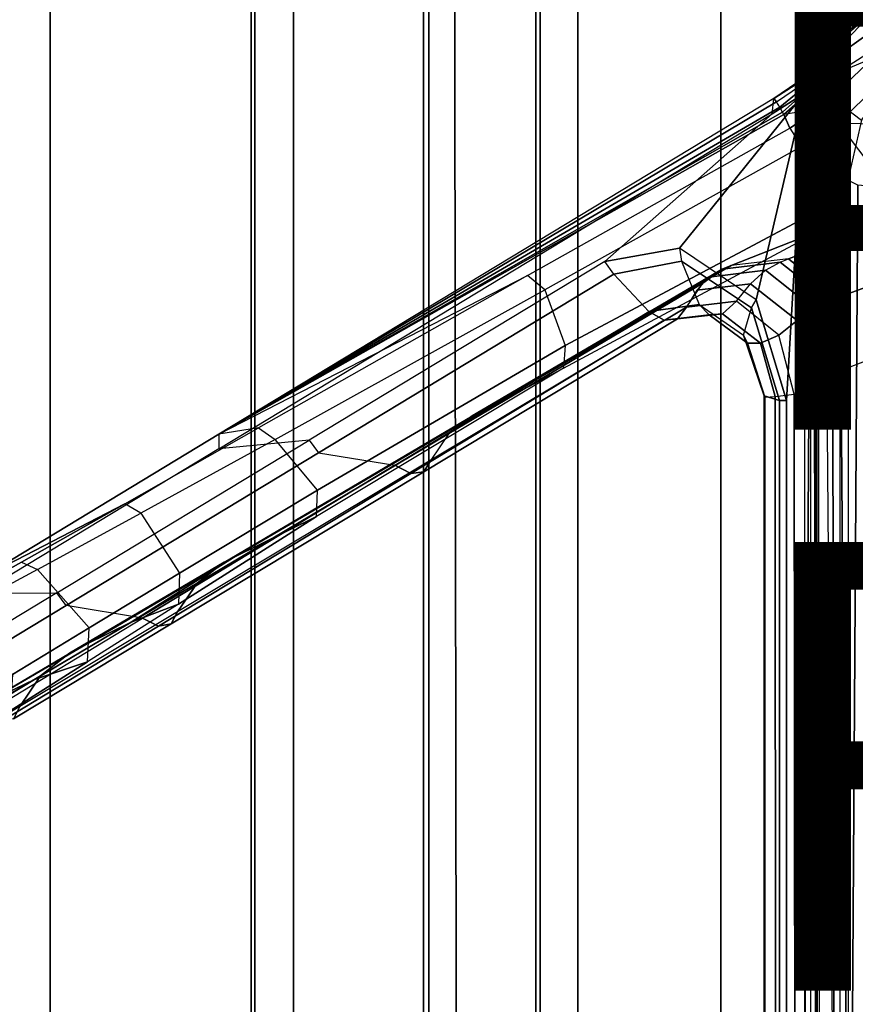
# Model space of a CAD drawing. Units: inches. Extents: x -13.4 to 13.4, y -13.4 to 12.5.
# Drawn here: x -8.2 to -4.5, y 0.4 to 4.8 of the extents above; entities that cross this region are included whole.
import ezdxf

# ---------------------------------------------------------------- set-up
doc = ezdxf.new("R2010")
doc.units = ezdxf.units.IN
doc.header["$MEASUREMENT"] = 0
for name, color, linetype in [('SEAT-BASE', 5, 'Continuous'), ('SEAT-CHASSIS', 5, 'Continuous'), ('SEAT-FABRIC', 5, 'Continuous'), ('SEAT-FINISH', 7, 'Continuous'), ('SEAT-FRAME', 5, 'Continuous'), ('SEAT-PROD_NO', 7, 'Continuous')]:
    doc.layers.add(name, color=color, linetype=linetype)
doc.styles.get("Standard").update_dxf_attribs({"font": 'arial.ttf'})

msp = doc.modelspace()

# ---------------------------------------------------------------- linework, layer by layer
at = {"layer": 'SEAT-BASE'}
for points in [[(-7.2914, 10.7637, 4.6922), (-0.4658, 1.9393, 7.7766), (-0.508, 1.9129, 7.8018), (-7.3323, 10.7417, 4.7197)], [(-7.2698, 10.763, 4.6427), (-0.4424, 1.9419, 7.726), (-0.4658, 1.9393, 7.7766), (-7.2914, 10.7637, 4.6922)], [(-0.4424, 1.9419, 7.726), (-0.9754, 2.6298, 7.4436), (-6.8454, 10.211, 4.77), (-7.2698, 10.763, 4.6427)], [(-7.3323, 10.7417, 4.7197), (-0.508, 1.9129, 7.8018), (-0.7962, 1.7036, 7.8317), (-7.4859, 10.63, 4.7496)], [(-7.4859, 10.63, 4.7496), (-0.7962, 1.7036, 7.8317), (-1.0852, 1.4936, 7.8418), (-7.6412, 10.5172, 4.7597)], [(-7.6412, 10.5172, 4.7597), (-1.0852, 1.4936, 7.8418), (-1.3742, 1.2836, 7.8317), (-7.7965, 10.4044, 4.7496)], [(-7.7965, 10.4044, 4.7496), (-1.3742, 1.2836, 7.8317), (-1.6623, 1.0743, 7.8018), (-7.9501, 10.2928, 4.7197)], [(-7.9501, 10.2928, 4.7197), (-1.6623, 1.0743, 7.8018), (-1.7004, 1.0423, 7.7766), (-7.9837, 10.2607, 4.6922)], [(-7.9837, 10.2607, 4.6922), (-1.7004, 1.0423, 7.7766), (-1.7101, 1.0208, 7.726), (-7.9897, 10.2399, 4.6427)], [(-7.9897, 10.2399, 4.6427), (-7.5959, 9.6658, 4.77), (-2.1997, 1.7404, 7.4436), (-1.7101, 1.0208, 7.726)], [(-6.8892, 10.1359, 4.6539), (-1.0298, 2.5447, 7.3173), (-0.9834, 2.5971, 7.3655), (-6.8519, 10.1815, 4.7009)], [(-6.8519, 10.1815, 4.7009), (-0.9834, 2.5971, 7.3655), (-0.9754, 2.6298, 7.4436), (-6.8454, 10.211, 4.77)], [(-6.9772, 10.0734, 4.5728), (-1.343, 2.6014, 7.1322), (-1.0298, 2.5447, 7.3173), (-6.8892, 10.1359, 4.6539)], [(-6.9772, 10.0734, 4.5728), (-1.343, 2.6014, 7.1322), (-1.0298, 2.5447, 7.3173), (-6.8892, 10.1359, 4.6539)], [(-7.0442, 10.0311, 4.4629), (-1.6073, 2.7163, 6.9012), (-1.343, 2.6014, 7.1322), (-6.9772, 10.0734, 4.5728)], [(-7.0442, 10.0311, 4.4629), (-1.6073, 2.7163, 6.9012), (-1.343, 2.6014, 7.1322), (-6.9772, 10.0734, 4.5728)], [(-7.1217, 9.9895, 4.2405), (-1.9486, 2.9467, 6.4814), (-1.6073, 2.7163, 6.9012), (-7.0442, 10.0311, 4.4629)], [(-7.1217, 9.9895, 4.2405), (-1.9486, 2.9467, 6.4814), (-1.6073, 2.7163, 6.9012), (-7.0442, 10.0311, 4.4629)], [(-7.1552, 9.976, 4.0039), (-2.1944, 3.1839, 6.0034), (-1.9486, 2.9467, 6.4814), (-7.1217, 9.9895, 4.2405)], [(-7.1552, 9.976, 4.0039), (-2.1944, 3.1839, 6.0034), (-1.9486, 2.9467, 6.4814), (-7.1217, 9.9895, 4.2405)], [(-7.1552, 9.976, 4.0039), (-7.0015, 9.7371, 3.5866), (-1.3582, 1.9698, 5.1688), (-2.1944, 3.1839, 6.0034)], [(-7.2999, 9.86, 4.2405), (-2.2003, 2.7638, 6.4814), (-2.35, 3.0708, 6.0034), (-7.2766, 9.8878, 4.0039)], [(-7.2999, 9.86, 4.2405), (-2.2003, 2.7638, 6.4814), (-2.35, 3.0708, 6.0034), (-7.2766, 9.8878, 4.0039)], [(-2.35, 3.0708, 6.0034), (-1.4537, 1.9004, 5.1688), (-7.097, 9.6677, 3.5866), (-7.2766, 9.8878, 4.0039)], [(-7.3634, 9.7992, 4.4629), (-2.0867, 2.368, 6.9012), (-2.2003, 2.7638, 6.4814), (-7.2999, 9.86, 4.2405)], [(-7.3634, 9.7992, 4.4629), (-2.0867, 2.368, 6.9012), (-2.2003, 2.7638, 6.4814), (-7.2999, 9.86, 4.2405)], [(-7.4243, 9.7486, 4.5728), (-2.0591, 2.0811, 7.1322), (-2.0867, 2.368, 6.9012), (-7.3634, 9.7992, 4.4629)], [(-7.4243, 9.7486, 4.5728), (-2.0591, 2.0811, 7.1322), (-2.0867, 2.368, 6.9012), (-7.3634, 9.7992, 4.4629)], [(-7.5109, 9.6842, 4.6539), (-2.102, 1.7658, 7.3173), (-2.0591, 2.0811, 7.1322), (-7.4243, 9.7486, 4.5728)], [(-7.5109, 9.6842, 4.6539), (-2.102, 1.7658, 7.3173), (-2.0591, 2.0811, 7.1322), (-7.4243, 9.7486, 4.5728)], [(-1.3582, 1.9698, 5.1688), (-1.4537, 1.9004, 5.1688), (-7.097, 9.6677, 3.5866), (-7.0015, 9.7371, 3.5866)], [(-7.5959, 9.6658, 4.77), (-2.1997, 1.7404, 7.4436), (-2.1661, 1.7378, 7.3655), (-7.5658, 9.6628, 4.7009)], [(-7.5658, 9.6628, 4.7009), (-2.1661, 1.7378, 7.3655), (-2.102, 1.7658, 7.3173), (-7.5109, 9.6842, 4.6539)]]:
    msp.add_3dface(points, dxfattribs=at)
at = {"layer": 'SEAT-CHASSIS'}
for points in [[(-4.4267, 5.1725, 16.7474), (-4.4522, 5.1101, 17.0377), (-4.5177, 4.7777, 17.0959), (-4.5052, 4.8322, 16.807)], [(-4.4522, 5.1101, 17.0377), (-4.3993, 5.0524, 17.3087), (-4.4434, 4.867, 17.3177), (-4.5177, 4.7777, 17.0959)], [(-4.4505, 4.8826, 16.4966), (-4.3374, 4.9018, 16.1517), (-4.6167, 4.6065, 16.2616), (-4.5773, 4.6591, 16.541)], [(-4.3374, 4.9018, 16.1517), (-4.3174, 4.8209, 16.0229), (-4.6167, 4.6065, 16.2616)], [(-4.5052, 4.8322, 16.807), (-4.4505, 4.8826, 16.4966), (-4.5773, 4.6591, 16.541), (-4.5538, 4.7093, 16.8288)], [(-4.5177, 4.7777, 17.0959), (-4.5052, 4.8322, 16.807), (-4.5538, 4.7093, 16.8288)], [(-4.3174, 4.8209, 16.0229), (-4.2954, 4.7419, 15.9685), (-4.625, 4.5304, 16.1992), (-4.6167, 4.6065, 16.2616)], [(-4.2397, 4.6277, 15.9295), (-4.2954, 4.7419, 15.9685), (-4.625, 4.5304, 16.1992), (-4.426, 4.3797, 16.0599)], [(-4.6167, 4.6065, 16.2616), (-4.625, 4.5304, 16.1992), (-4.6345, 4.5296, 16.2137)], [(-4.6167, 4.6065, 16.2616), (-4.6345, 4.5296, 16.2137), (-4.6314, 4.5304, 16.2309)], [(-4.6314, 4.5304, 16.2309), (-4.6283, 4.4348, 16.2359), (-4.6322, 4.4342, 16.2142), (-4.6345, 4.5296, 16.2137)], [(-4.6345, 4.5296, 16.2137), (-4.6322, 4.4342, 16.2142), (-4.6201, 4.4348, 16.1958), (-4.625, 4.5304, 16.1992)], [(-4.625, 4.5304, 16.1992), (-4.426, 4.3797, 16.0599), (-4.5222, 3.9546, 16.1272), (-4.6201, 4.4348, 16.1958)], [(-4.6283, 4.4348, 16.2359), (-4.6266, 4.3754, 16.2385), (-4.631, 4.3747, 16.2144), (-4.6322, 4.4342, 16.2142)], [(-4.6322, 4.4342, 16.2142), (-4.631, 4.3747, 16.2144), (-4.6176, 4.3754, 16.194), (-4.6201, 4.4348, 16.1958)], [(-4.5222, 3.9546, 16.1272), (-4.6201, 4.4348, 16.1958), (-4.6176, 4.3754, 16.194), (-4.5222, 3.9546, 16.1272)], [(-4.6266, 4.3754, 16.2385), (-4.6234, 0.3284, 16.2436), (-4.6286, 0.3284, 16.2149), (-4.631, 4.3747, 16.2144)], [(-4.631, 4.3747, 16.2144), (-4.6286, 0.3284, 16.2149), (-4.6126, 0.3284, 16.1905), (-4.6176, 4.3754, 16.194)], [(-4.59, 4.2317, 16.2971), (-4.5564, 0.3237, 16.3509), (-4.6234, 0.3284, 16.2436), (-4.6266, 4.3754, 16.2385)], [(-4.6176, 4.3754, 16.194), (-4.5222, 3.9546, 16.1272), (-4.5222, 0, 16.1272), (-4.6126, 0.3284, 16.1905)], [(-4.4941, 0.2711, 16.4507), (-4.524, 4.1314, 16.4028), (-4.59, 4.2317, 16.2971), (-4.5564, 0.3237, 16.3509)], [(-4.4422, 4.0893, 16.5337), (-4.524, 4.1314, 16.4028), (-4.4941, 0.2711, 16.4507), (-4.4685, 0.1516, 16.4916)], [(-3.8827, 4.037, 17.4294), (-4.4422, 4.0893, 16.5337), (-4.4685, 0.1516, 16.4916), (-3.8827, 0, 17.4294)]]:
    msp.add_3dface(points, dxfattribs=at)
at = {"layer": 'SEAT-FABRIC'}
for points in [[(-7.145, -10.0816, 21.8035), (-7.145, 10.0816, 21.8035), (-6.3539, 10.1081, 20.7394), (-6.3539, -10.1081, 20.7394)], [(-6.3539, -10.1081, 20.7394), (-6.3539, 10.1081, 20.7394), (-5.0523, 10.1195, 20.4336), (-5.0523, -10.1195, 20.4336)], [(-5.0523, -10.1195, 20.4336), (-5.0523, 10.1195, 20.4336), (-3.7218, 10.1136, 20.7126), (-3.7218, -10.1136, 20.7126)], [(-6.9574, -10.0419, 23.1291), (-6.9574, 10.0419, 23.1291), (-7.145, 10.0816, 21.8035), (-7.145, -10.0816, 21.8035)], [(-6.3779, -9.9896, 24.3591), (-6.3779, 9.9896, 24.3591), (-6.9574, 10.0419, 23.1291), (-6.9574, -10.0419, 23.1291)], [(-5.8765, -9.9271, 25.5673), (-5.8765, 9.9271, 25.5673), (-6.3779, 9.9896, 24.3591), (-6.3779, -9.9896, 24.3591)], [(-5.6908, -9.8517, 26.8595), (-5.6908, 9.8517, 26.8595), (-5.8765, 9.9271, 25.5673), (-5.8765, -9.9271, 25.5673)], [(-5.8585, -9.7635, 28.1532), (-5.8585, 9.7635, 28.1532), (-5.6908, 9.8517, 26.8595), (-5.6908, -9.8517, 26.8595)], [(-6.2177, -9.6673, 29.4114), (-6.2455, 9.6663, 29.4026), (-5.8585, 9.7635, 28.1532), (-5.8585, -9.7635, 28.1532)], [(-7.1287, -9.4563, 32.3175), (-7.1287, 9.4563, 32.3175), (-6.2455, 9.6663, 29.4026), (-6.2177, -9.6673, 29.4114)], [(-8.041, -9.3023, 35.2269), (-8.041, 9.3023, 35.2269), (-7.1287, 9.4563, 32.3175), (-7.1287, -9.4563, 32.3175)], [(-8.6335, -9.0954, 38.2055), (-8.6335, 9.0954, 38.2055), (-8.041, 9.3023, 35.2269), (-8.041, -9.3023, 35.2269)]]:
    msp.add_3dface(points, dxfattribs=at)
at = {"layer": 'SEAT-FRAME'}
for points in [[(-4.196, 4.9575, 17.8748), (-4.1716, 4.9647, 17.8577), (-4.4471, 4.7991, 17.3122), (-4.4699, 4.7883, 17.3239)], [(-4.196, 4.9575, 17.8748), (-4.47, 4.7884, 17.3239), (-4.5866, 4.5679, 17.3506), (-4.3742, 4.657, 17.995)], [(-4.47, 4.7883, 17.3239), (-4.532, 4.7338, 17.1088), (-4.6277, 4.5482, 17.1667), (-4.5866, 4.5679, 17.3506)], [(-4.4471, 4.7991, 17.3122), (-4.4699, 4.7883, 17.3239), (-4.532, 4.7338, 17.1088), (-4.5153, 4.7381, 17.0719)], [(-4.532, 4.7338, 17.1088), (-4.5709, 4.6756, 16.8373), (-4.6667, 4.5378, 16.8764), (-4.6277, 4.5482, 17.1667)], [(-4.532, 4.7338, 17.1088), (-4.5153, 4.7381, 17.0719), (-4.5525, 4.6828, 16.82), (-4.5709, 4.6756, 16.8373)], [(-4.5866, 4.5679, 17.3506), (-4.3742, 4.657, 17.995), (-4.6137, 4.4291, 18.163), (-4.7723, 4.405, 17.3862)], [(-4.5709, 4.6756, 16.8373), (-4.6021, 4.6283, 16.5394), (-4.6984, 4.5343, 16.5724), (-4.6667, 4.5378, 16.8764)], [(-4.5293, 4.3673, 18.2178), (-4.2787, 4.6057, 18.0423), (-4.3742, 4.657, 17.995), (-4.6137, 4.4291, 18.163)], [(-4.5525, 4.6828, 16.82), (-4.5709, 4.6756, 16.8373), (-4.6021, 4.6283, 16.5394), (-4.5847, 4.6355, 16.5395)], [(-4.8161, 4.4763, 16.4101), (-4.6121, 4.6155, 16.4372), (-4.6295, 4.5986, 16.3614)], [(-4.6984, 4.5343, 16.5724), (-4.6121, 4.6155, 16.4372), (-4.8161, 4.4762, 16.4101), (-4.8054, 4.4609, 16.6209)], [(-4.6021, 4.6283, 16.5394), (-4.6121, 4.6155, 16.4372), (-4.6984, 4.5343, 16.5724)], [(-4.597, 4.6209, 16.4347), (-4.6121, 4.6155, 16.4372), (-4.6295, 4.5986, 16.3614), (-4.606, 4.598, 16.3541)], [(-4.6021, 4.6283, 16.5394), (-4.5847, 4.6355, 16.5395), (-4.597, 4.6209, 16.4347), (-4.6121, 4.6155, 16.4372)], [(-4.6598, 4.5769, 16.2909), (-4.6798, 4.4989, 16.2375), (-4.8242, 4.4071, 16.3386), (-4.8161, 4.4762, 16.4101)], [(-4.6295, 4.5986, 16.3614), (-4.6598, 4.5769, 16.2909), (-4.8161, 4.4762, 16.4101)], [(-4.6277, 4.5482, 17.1667), (-4.5866, 4.5679, 17.3506), (-4.7723, 4.405, 17.3862), (-4.7778, 4.4151, 17.247)], [(-4.6337, 4.5676, 16.2802), (-4.6598, 4.5769, 16.2909), (-4.6798, 4.4989, 16.2375), (-4.6518, 4.4989, 16.2432)], [(-4.6295, 4.5986, 16.3614), (-4.606, 4.598, 16.3541), (-4.6337, 4.5676, 16.2802), (-4.6598, 4.5769, 16.2909)], [(-4.2749, 4.36, 18.0397), (-4.2787, 4.6057, 18.0423), (-4.5293, 4.3673, 18.2178)], [(-4.6984, 4.5343, 16.5724), (-4.6667, 4.5378, 16.8764), (-4.7905, 4.4373, 16.9408), (-4.8054, 4.4609, 16.6209)], [(-4.6667, 4.5378, 16.8764), (-4.6277, 4.5482, 17.1667), (-4.7778, 4.4151, 17.247), (-4.7905, 4.4373, 16.9408)], [(-4.8242, 4.4071, 16.3386), (-4.8161, 4.4762, 16.4101), (-7.2895, 2.9799, 18.1366), (-7.2896, 2.9152, 18.0646)], [(-4.8054, 4.4609, 16.6209), (-4.8161, 4.4763, 16.4101), (-7.2895, 2.9799, 18.1366)], [(-4.8242, 4.4071, 16.3386), (-4.6798, 4.4989, 16.2375), (-5.2367, 3.809, 16.6274), (-5.5704, 3.7495, 16.861)], [(-4.6798, 4.4989, 16.2375), (-4.8948, 3.5784, 16.3881), (-5.2367, 3.809, 16.6274)], [(-4.6798, 4.4989, 16.2375), (-4.7598, 3.1292, 16.2935), (-4.8948, 3.5784, 16.3881)], [(-4.7598, 3.1292, 16.2935), (-4.6798, 4.4989, 16.2375), (-4.6798, 0, 16.2375), (-4.7598, 0, 16.2935)], [(-4.6798, 0, 16.2375), (-4.6518, 4.4989, 16.2432), (-4.6798, 4.4989, 16.2375)], [(-4.6518, 4.4989, 16.2432), (-4.6798, 0, 16.2375), (-4.6518, -4.4989, 16.2432)], [(-7.2895, 2.9799, 18.1366), (-4.7905, 4.4373, 16.9408), (-4.8054, 4.4609, 16.6209)], [(-4.7778, 4.4151, 17.247), (-4.7905, 4.4373, 16.9408), (-7.2895, 2.9799, 18.1366)], [(-4.8242, 4.4071, 16.3386), (-5.5704, 3.7495, 16.861), (-6.8874, 2.9534, 17.783), (-7.2896, 2.9152, 18.0646)], [(-7.2895, 2.9799, 18.1366), (-4.7723, 4.405, 17.3862), (-4.7778, 4.4151, 17.247)], [(-4.7456, 4.3429, 18.26), (-4.7723, 4.405, 17.3862), (-7.2895, 2.9799, 18.1366), (-5.9148, 3.6876, 19.0775)], [(-4.6137, 4.4291, 18.163), (-4.7723, 4.405, 17.3862), (-4.7456, 4.3429, 18.26)], [(-4.6137, 4.4291, 18.163), (-4.7456, 4.3429, 18.26), (-4.6942, 4.2623, 18.3332), (-4.5293, 4.3673, 18.2178)], [(-4.6942, 4.2623, 18.3332), (-4.5926, 3.9893, 18.2621), (-4.2565, 4.0059, 18.0268), (-4.5293, 4.3673, 18.2178)], [(-4.2565, 4.0059, 18.0268), (-4.5293, 4.3673, 18.2178), (-4.2749, 4.36, 18.0397)], [(-5.8377, 3.6235, 19.1356), (-5.9148, 3.6876, 19.0775), (-4.7456, 4.3429, 18.26), (-4.6942, 4.2623, 18.3332)], [(-4.5926, 3.9893, 18.2621), (-4.6942, 4.2623, 18.3332), (-5.8377, 3.6235, 19.1356), (-5.7469, 3.3743, 19.0818)], [(-4.5926, 3.9893, 18.2621), (-4.6106, 3.8873, 18.1653), (-4.3562, 3.9089, 17.9873), (-4.2565, 4.0059, 18.0268)], [(-4.6106, 3.8873, 18.1653), (-4.5926, 3.9893, 18.2621), (-5.7469, 3.3743, 19.0818), (-5.7536, 3.2745, 18.9942)], [(-5.0067, 3.731, 17.5908), (-4.6106, 3.8873, 18.1653), (-4.3562, 3.9089, 17.9873), (-4.7513, 3.7614, 17.4093)], [(-4.7513, 3.7614, 17.4093), (-4.3562, 3.9089, 17.9873), (-4.1575, 3.7264, 17.8347), (-4.5353, 3.5873, 17.2596)], [(-6.1158, 3.0821, 18.3673), (-5.7536, 3.2745, 18.9942), (-4.6106, 3.8873, 18.1653), (-5.0067, 3.731, 17.5908)], [(-5.2367, 3.809, 16.6274), (-5.2286, 3.7504, 16.6545), (-5.5303, 3.6922, 16.8718), (-5.5704, 3.7495, 16.861)], [(-4.9162, 3.5425, 16.4305), (-4.8948, 3.5784, 16.3881), (-5.2367, 3.809, 16.6274), (-5.2286, 3.7504, 16.6545)], [(-5.5303, 3.6922, 16.8718), (-5.5704, 3.7495, 16.861), (-6.8874, 2.9534, 17.783), (-6.8459, 2.8966, 17.7932)], [(-6.1606, 3.0616, 18.2961), (-6.1158, 3.0821, 18.3673), (-5.0067, 3.731, 17.5908), (-5.0473, 3.7148, 17.527)], [(-5.3732, 3.5272, 17.0329), (-5.5303, 3.6922, 16.8718), (-5.2286, 3.7504, 16.6545), (-5.1493, 3.5574, 16.8782)], [(-5.2286, 3.7504, 16.6545), (-5.1493, 3.5574, 16.8782), (-4.9518, 3.4209, 16.7354), (-4.9162, 3.5425, 16.4305)], [(-4.789, 3.7467, 17.349), (-5.0473, 3.7148, 17.527), (-5.106, 3.6792, 17.4349), (-4.8546, 3.7101, 17.2585)], [(-5.0067, 3.731, 17.5908), (-5.0473, 3.7148, 17.527), (-4.789, 3.7467, 17.349), (-4.7513, 3.7614, 17.4093)], [(-4.789, 3.7467, 17.349), (-4.5701, 3.5738, 17.2038), (-4.637, 3.5387, 17.1134), (-4.8546, 3.7101, 17.2585)], [(-4.789, 3.7467, 17.349), (-4.7513, 3.7614, 17.4093), (-4.5353, 3.5873, 17.2596), (-4.5701, 3.5738, 17.2038)], [(-7.2895, 2.9799, 18.1366), (-5.9148, 3.6876, 19.0775), (-7.1125, 3.0079, 19.9233)], [(-7.1125, 3.0079, 19.9233), (-7.039, 2.9559, 19.9846), (-5.8377, 3.6235, 19.1356), (-5.9148, 3.6876, 19.0775)], [(-6.8459, 2.8966, 17.7932), (-6.5056, 2.8417, 17.8273), (-5.3732, 3.5272, 17.0329), (-5.5303, 3.6922, 16.8718)], [(-5.0473, 3.7148, 17.527), (-6.1606, 3.0616, 18.2961), (-6.265, 2.9823, 18.1787), (-5.1335, 3.653, 17.3917)], [(-4.8546, 3.7101, 17.2585), (-5.106, 3.6792, 17.4349), (-5.1594, 3.6217, 17.3511), (-4.9205, 3.6502, 17.1817)], [(-4.8546, 3.7101, 17.2585), (-4.637, 3.5387, 17.1134), (-4.7135, 3.4863, 17.0407), (-4.9205, 3.6502, 17.1817)], [(-4.5353, 3.5873, 17.2596), (-4.1575, 3.7264, 17.8347), (-4.0959, 3.4268, 17.7721), (-4.4852, 3.2748, 17.1489)], [(-5.1335, 3.653, 17.3917), (-6.265, 2.9823, 18.1787), (-6.3453, 2.8636, 18.0764), (-5.2059, 3.546, 17.2782)], [(-4.9205, 3.6502, 17.1817), (-5.1594, 3.6217, 17.3511), (-5.2059, 3.546, 17.2782), (-4.9838, 3.5726, 17.1195)], [(-4.9205, 3.6502, 17.1817), (-4.7135, 3.4863, 17.0407), (-4.7945, 3.4207, 16.9854), (-4.9838, 3.5726, 17.1195)], [(-5.8377, 3.6235, 19.1356), (-5.7469, 3.3743, 19.0818), (-6.8507, 2.7302, 19.917), (-7.039, 2.9559, 19.9846)], [(-5.1056, 3.5113, 16.9642), (-5.3055, 3.4873, 17.1053), (-5.3732, 3.5272, 17.0329), (-5.1493, 3.5574, 16.8782)], [(-4.9838, 3.5726, 17.1195), (-5.2059, 3.546, 17.2782), (-5.2454, 3.494, 17.1935), (-5.0452, 3.5168, 17.0522)], [(-4.9339, 3.3854, 16.8352), (-5.1056, 3.5113, 16.9642), (-5.1493, 3.5574, 16.8782), (-4.9518, 3.4209, 16.7354)], [(-4.7945, 3.4207, 16.9854), (-4.9838, 3.5726, 17.1195), (-5.0452, 3.5168, 17.0522), (-4.8767, 3.3854, 16.9261)], [(-4.7598, 3.1292, 16.2935), (-4.7916, 3.1292, 16.3417), (-4.9162, 3.5425, 16.4305), (-4.8948, 3.5784, 16.3881)], [(-4.5701, 3.5738, 17.2038), (-4.4852, 3.2748, 17.1489), (-4.5534, 3.2452, 17.0591), (-4.637, 3.5387, 17.1134)], [(-4.5353, 3.5873, 17.2596), (-4.5701, 3.5738, 17.2038), (-4.4852, 3.2748, 17.1489)], [(-5.3055, 3.4873, 17.1053), (-6.434, 2.8048, 17.8978), (-6.5056, 2.8417, 17.8273), (-5.3732, 3.5272, 17.0329)], [(-5.2059, 3.546, 17.2782), (-6.3453, 2.8636, 18.0764), (-6.3762, 2.8127, 17.9875), (-5.2454, 3.494, 17.1935)], [(-5.0452, 3.5168, 17.0522), (-5.2454, 3.494, 17.1935), (-5.3055, 3.4873, 17.1053), (-5.1056, 3.5113, 16.9642)], [(-4.8767, 3.3854, 16.9261), (-5.0452, 3.5168, 17.0522), (-5.1056, 3.5113, 16.9642), (-4.9339, 3.3854, 16.8352)], [(-4.9518, 3.4209, 16.7354), (-4.9162, 3.5425, 16.4305), (-4.7916, 3.1292, 16.3417), (-4.8592, 3.1503, 16.6585)], [(-4.637, 3.5387, 17.1134), (-4.5534, 3.2452, 17.0591), (-4.6351, 3.2055, 16.9859), (-4.7135, 3.4863, 17.0407)], [(-5.2454, 3.494, 17.1935), (-6.3762, 2.8127, 17.9875), (-6.434, 2.8048, 17.8978), (-5.3055, 3.4873, 17.1053)], [(-4.7135, 3.4863, 17.0407), (-4.6351, 3.2055, 16.9859), (-4.7263, 3.1579, 16.9309), (-4.7945, 3.4207, 16.9854)], [(-4.0959, 3.4268, 17.7721), (-4.4852, 3.2748, 17.1489), (-4.4852, 0, 17.1489), (-4.0957, 0, 17.7724)], [(-4.8576, 3.1452, 16.7665), (-4.9339, 3.3854, 16.8352), (-4.9518, 3.4209, 16.7354), (-4.8592, 3.1503, 16.6585)], [(-4.8103, 3.1479, 16.8636), (-4.8767, 3.3854, 16.9261), (-4.9339, 3.3854, 16.8352), (-4.8576, 3.1452, 16.7665)], [(-4.7263, 3.1579, 16.9309), (-4.7945, 3.4207, 16.9854), (-4.8767, 3.3854, 16.9261), (-4.8103, 3.1479, 16.8636)], [(-5.7469, 3.3743, 19.0818), (-5.7536, 3.2745, 18.9942), (-6.8544, 2.6125, 19.8201), (-6.8507, 2.7302, 19.917)], [(-6.8544, 2.6125, 19.8201), (-7.2245, 2.43, 19.1431), (-6.1158, 3.0821, 18.3673), (-5.7536, 3.2745, 18.9942)], [(-4.4852, 3.2748, 17.1489), (-4.4852, 0, 17.1489), (-4.5499, 0, 17.0601), (-4.5534, 3.2452, 17.0591)], [(-4.6351, 3.2055, 16.9859), (-4.6291, 0, 16.9841), (-4.7232, 0, 16.9278), (-4.7263, 3.1579, 16.9309)], [(-4.5534, 3.2452, 17.0591), (-4.5499, 0, 17.0601), (-4.6291, 0, 16.9841), (-4.6351, 3.2055, 16.9859)], [(-4.8592, 3.1503, 16.6585), (-4.7916, 3.1292, 16.3417), (-4.7916, 0, 16.3417), (-4.8596, 0, 16.6625)], [(-4.8576, 3.1452, 16.7665), (-4.8576, 0, 16.7691), (-4.8596, 0, 16.6625), (-4.8592, 3.1503, 16.6585)], [(-4.8103, 3.1479, 16.8636), (-4.8088, 0, 16.864), (-4.8576, 0, 16.7691), (-4.8576, 3.1452, 16.7665)], [(-4.7263, 3.1579, 16.9309), (-4.7232, 0, 16.9278), (-4.8088, 0, 16.864), (-4.8103, 3.1479, 16.8636)], [(-4.7916, 3.1292, 16.3417), (-4.7598, 3.1292, 16.2935), (-4.7598, 0, 16.2935), (-4.7916, 0, 16.3417)], [(-7.2245, 2.43, 19.1431), (-7.2658, 2.41, 19.049), (-6.1606, 3.0616, 18.2961), (-6.1158, 3.0821, 18.3673)], [(-7.2658, 2.41, 19.049), (-6.1606, 3.0616, 18.2961), (-6.265, 2.9823, 18.1787), (-7.3859, 2.3165, 18.9539)], [(-7.1125, 3.0079, 19.9233), (-7.2895, 2.9799, 18.1366), (-8.3541, 2.3356, 18.88), (-7.7084, 2.669, 20.3701)], [(-7.6367, 2.6279, 20.4304), (-7.7081, 2.6691, 20.37), (-7.1125, 3.0079, 19.9233), (-7.039, 2.9559, 19.9846)], [(-7.2895, 2.9799, 18.1366), (-7.2896, 2.9152, 18.0646), (-8.3534, 2.2713, 18.8094), (-8.3541, 2.3356, 18.88)], [(-8.3534, 2.2713, 18.8094), (-8.0119, 2.2732, 18.5703), (-6.8874, 2.9534, 17.783), (-7.2896, 2.9152, 18.0646)], [(-6.8874, 2.9534, 17.783), (-6.8459, 2.8966, 17.7932), (-7.9703, 2.2162, 18.5805), (-8.0119, 2.2732, 18.5703)], [(-6.8507, 2.7302, 19.917), (-7.039, 2.9559, 19.9846), (-7.6367, 2.6279, 20.4304), (-7.4649, 2.3598, 20.4368)], [(-7.3859, 2.3165, 18.9539), (-6.265, 2.9823, 18.1787), (-6.3453, 2.8636, 18.0764), (-7.4735, 2.1876, 18.8648)], [(-7.6298, 2.1602, 18.6168), (-7.9703, 2.2162, 18.5805), (-6.8459, 2.8966, 17.7932), (-6.5056, 2.8417, 17.8273)], [(-6.3453, 2.8636, 18.0764), (-7.4735, 2.1876, 18.8648), (-7.5021, 2.1342, 18.7771), (-6.3762, 2.8127, 17.9875)], [(-6.434, 2.8048, 17.8978), (-7.5586, 2.1243, 18.6874), (-7.6298, 2.1602, 18.6168), (-6.5056, 2.8417, 17.8273)], [(-6.3762, 2.8127, 17.9875), (-7.5021, 2.1342, 18.7771), (-7.5586, 2.1243, 18.6874), (-6.434, 2.8048, 17.8978)], [(-6.8544, 2.6125, 19.8201), (-6.8507, 2.7302, 19.917), (-7.4649, 2.3598, 20.4368), (-7.4699, 2.2227, 20.3364)], [(-7.7084, 2.669, 20.3701), (-8.3541, 2.3356, 18.88), (-8.9587, 1.9686, 19.3024), (-8.1692, 2.4088, 20.7605)], [(-8.1692, 2.4088, 20.7605), (-8.0982, 2.3767, 20.8177), (-7.6367, 2.6279, 20.4304), (-7.7081, 2.6691, 20.37)], [(-7.6367, 2.6279, 20.4304), (-7.4649, 2.3598, 20.4368), (-7.8668, 2.1164, 20.8253), (-8.0982, 2.3767, 20.8177)], [(-7.4699, 2.2227, 20.3364), (-7.6808, 2.1419, 19.9754), (-7.2245, 2.43, 19.1431), (-6.8544, 2.6125, 19.8201)], [(-7.9544, 2.0044, 19.5184), (-7.8829, 2.043, 19.6139), (-7.2245, 2.43, 19.1431), (-7.2658, 2.41, 19.049)], [(-7.2245, 2.43, 19.1431), (-7.6808, 2.1419, 19.9754), (-7.8829, 2.043, 19.6139)], [(-8.9587, 1.9686, 19.3024), (-8.1692, 2.4088, 20.7605), (-8.558, 2.1925, 21.1494)], [(-8.4865, 2.1678, 21.2028), (-8.558, 2.1925, 21.1494), (-8.1692, 2.4088, 20.7605), (-8.0982, 2.3767, 20.8177)], [(-7.8668, 2.1164, 20.8253), (-8.0982, 2.3767, 20.8177), (-8.4865, 2.1678, 21.2028), (-8.2093, 1.9092, 21.2136)], [(-7.9544, 2.0044, 19.5184), (-7.2658, 2.41, 19.049), (-7.3859, 2.3165, 18.9539), (-8.084, 1.9025, 19.4373)], [(-7.4649, 2.3598, 20.4368), (-7.4699, 2.2227, 20.3364), (-7.8749, 1.965, 20.7275), (-7.8668, 2.1164, 20.8253)], [(-8.084, 1.9025, 19.4373), (-7.3859, 2.3165, 18.9539), (-7.4735, 2.1876, 18.8648), (-8.1769, 1.7663, 19.356)], [(-8.6314, 1.8988, 19.004), (-8.7447, 2.0347, 19.0833), (-8.3534, 2.2713, 18.8094), (-8.0119, 2.2732, 18.5703)], [(-7.9703, 2.2162, 18.5805), (-8.0119, 2.2732, 18.5703), (-8.6314, 1.8988, 19.004), (-8.5898, 1.8419, 19.0142)], [(-8.5898, 1.8419, 19.0142), (-8.3307, 1.7357, 19.1088), (-7.6298, 2.1602, 18.6168), (-7.9703, 2.2162, 18.5805)], [(-8.1114, 1.8873, 20.3489), (-7.6808, 2.1419, 19.9754), (-7.4699, 2.2227, 20.3364), (-7.8749, 1.965, 20.7275)], [(-7.5586, 2.1243, 18.6874), (-8.2597, 1.7001, 19.1795), (-8.3307, 1.7357, 19.1088), (-7.6298, 2.1602, 18.6168)], [(-7.4735, 2.1876, 18.8648), (-8.1769, 1.7663, 19.356), (-8.2039, 1.7112, 19.2692), (-7.5021, 2.1342, 18.7771)], [(-8.334, 1.779, 19.9694), (-7.8829, 2.043, 19.6139), (-7.6808, 2.1419, 19.9754), (-8.1114, 1.8873, 20.3489)], [(-7.5021, 2.1342, 18.7771), (-8.2039, 1.7112, 19.2692), (-8.2597, 1.7001, 19.1795), (-7.5586, 2.1243, 18.6874)], [(-7.8749, 1.965, 20.7275), (-7.8668, 2.1164, 20.8253), (-8.2093, 1.9092, 21.2136), (-8.2194, 1.7468, 21.1216)], [(-8.334, 1.779, 19.9694), (-8.3256, 1.7861, 19.774), (-7.9544, 2.0044, 19.5184), (-7.8829, 2.043, 19.6139)], [(-8.3256, 1.7861, 19.774), (-7.9544, 2.0044, 19.5184), (-8.084, 1.9025, 19.4373), (-8.4604, 1.6795, 19.6995)], [(-8.481, 1.6636, 20.7271), (-8.1114, 1.8873, 20.3489), (-7.8749, 1.965, 20.7275), (-8.2194, 1.7468, 21.1216)], [(-8.7238, 1.5372, 20.3326), (-8.334, 1.779, 19.9694), (-8.1114, 1.8873, 20.3489), (-8.481, 1.6636, 20.7271)], [(-8.4604, 1.6795, 19.6995), (-8.084, 1.9025, 19.4373), (-8.1769, 1.7663, 19.356), (-8.5565, 1.5388, 19.6215)]]:
    msp.add_3dface(points, dxfattribs=at)

# ---------------------------------------------------------------- texts
at = {"layer": 'SEAT-FINISH'}
msp.add_attdef('FINISH', (-5, 0.5), '', height=2, dxfattribs=at)
at = {"layer": 'SEAT-PROD_NO', "flags": 8}
msp.add_attdef('PROD_NO', (-5, 3), 'FLC151SFN', height=2, dxfattribs=at)

doc.saveas('drawing.dxf')
